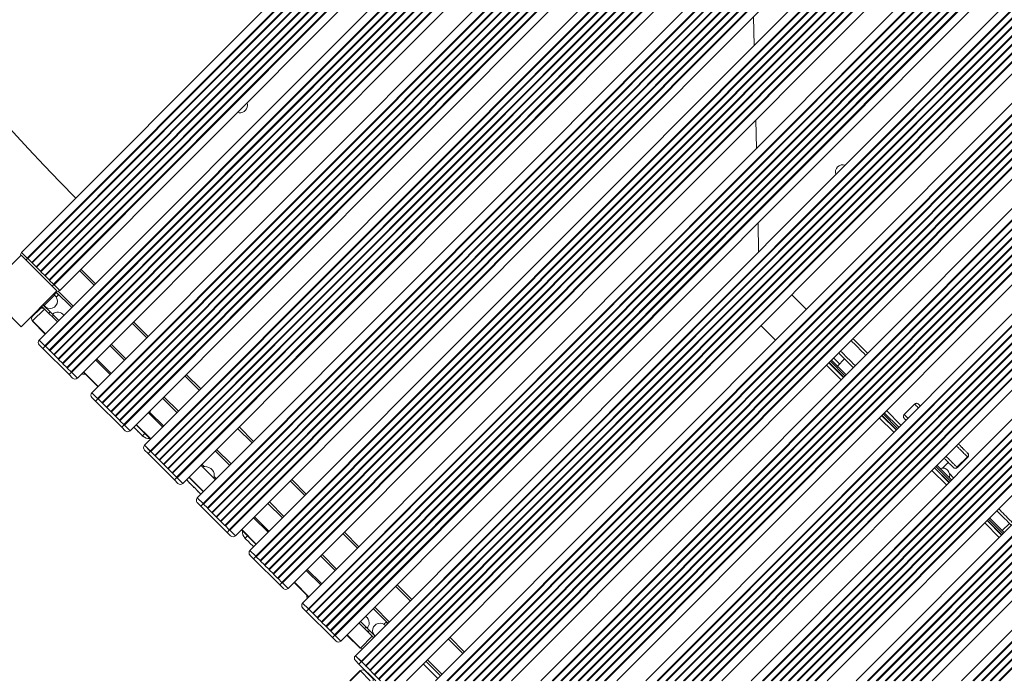
# Model space of a CAD drawing. Units: millimetres. Extents: x 408 to 16918, y 24 to 15768.
# Drawn here: x 5892 to 7355, y 8689 to 9669 of the extents above; entities that cross this region are included whole.
import ezdxf

# ---------------------------------------------------------------- set-up
doc = ezdxf.new("R2010")
doc.units = ezdxf.units.MM
doc.header["$MEASUREMENT"] = 0
doc.linetypes.add('DGN Style 2', pattern=[626.83337, 376.100022, -250.733348])
for name, color, linetype, lineweight in [('elevate - Level 25', 7, 'Continuous', 0), ('elevate - Level 26', 7, 'Continuous', 0), ('elevate - Level 8', 16, 'Continuous', 0), ('elevate2 - Level 25', 7, 'Continuous', 0), ('elevate2 - Level 26', 7, 'Continuous', 0), ('elevate5 - Level 25', 7, 'Continuous', 0), ('elevate5 - Level 26', 7, 'Continuous', 0), ('elevate5 - Level 27', 7, 'Continuous', 0), ('elevatet - Level 27', 7, 'Continuous', 0), ('Level 15', 7, 'Continuous', 0), ('uprights - Level 26', 7, 'Continuous', 0)]:
    doc.layers.add(name, color=color, linetype=linetype, lineweight=lineweight)

msp = doc.modelspace()

# ---------------------------------------------------------------- linework, layer by layer
at = {"layer": 'elevate - Level 25', "color": 7, "linetype": 'Continuous', "lineweight": 13}
for p, q in [((6982.3, 9673.5), (6983.2, 9631.1)), ((6985.6, 9520.3), (6986.6, 9477.9)), ((6989, 9367.1), (6989.9, 9324.7)), ((5942.2, 9261.2), (5945.8, 9264.8)), ((5911, 9221.6), (5928.7, 9239.3)), ((5915.7, 9234.8), (5916.4, 9234.1)), ((5919.2, 9238.3), (5919.9, 9237.6)), ((5925, 9244.1), (5921.9, 9241)), ((5922.7, 9240.2), (5921.9, 9241)), ((5925, 9243.9), (5922.4, 9241.4)), ((5923.3, 9240.4), (5922.4, 9241.4)), ((5947.9, 9220.2), (5928.7, 9239.3)), ((5910.6, 9221.3), (5911, 9221.6)), ((5910.6, 9221.3), (5929.8, 9202.1)), ((5930.2, 9202.5), (5911, 9221.6)), ((6026.2, 9142), (6004.5, 9163.6)), ((6027.6, 9143.4), (6005.9, 9165.1)), ((7110.2, 9157.8), (7101.5, 9166.5)), ((5986.5, 9145.6), (6008.1, 9124)), ((6008.5, 9124.3), (5986.8, 9146)), ((7090.9, 9155.9), (7112.5, 9134.3)), ((7100.3, 9153.6), (7094.4, 9159.5)), ((7094.4, 9159.5), (7116.1, 9137.8)), ((7201.4, 9066.8), (7179.8, 9088.4)), ((6104.5, 9063.9), (6082.8, 9085.5)), ((6105.9, 9065.3), (6085.4, 9085.7)), ((7169.2, 9077.8), (7190.8, 9056.1)), ((7172.7, 9081.3), (7194.4, 9059.7)), ((6067.7, 9057.5), (6061.9, 9063.3)), ((6064.8, 9067.4), (6086.4, 9045.8)), ((6086.8, 9046.2), (6065.1, 9067.8)), ((6074.1, 9051), (6068.4, 9056.8)), ((6182.8, 8985.7), (6161.1, 9007.3)), ((6166.1, 9005.1), (6162.5, 9008.8)), ((7247.5, 8999.6), (7269.1, 8978)), ((7251, 9003.2), (7272.7, 8981.5)), ((7265.6, 9002.7), (7264.3, 9004.1)), ((6143.7, 8981.6), (6139.5, 8985.8)), ((6143.1, 8989.3), (6164.7, 8967.7)), ((6165.1, 8968), (6143.4, 8989.7)), ((6184.2, 8987.1), (6180.9, 8990.3)), ((7279.7, 8988.6), (7273.5, 8994.8)), ((6150.2, 8975.1), (6144.5, 8980.8)), ((6156.7, 8968.6), (6150.9, 8974.4)), ((6161.2, 8964.1), (6157.4, 8967.9)), ((6261.1, 8907.6), (6239.4, 8929.2)), ((6261.7, 8909.7), (6240.8, 8930.6)), ((6221.4, 8911.1), (6243, 8889.5)), ((6243.4, 8889.9), (6221.7, 8911.5)), ((7325.8, 8921.5), (7347.4, 8899.8)), ((7329.3, 8925), (7351, 8903.4)), ((6232.8, 8892.7), (6227, 8898.4)), ((6239.3, 8886.2), (6233.5, 8892)), ((6340.8, 8830.8), (6319.1, 8852.5)), ((6339.4, 8829.4), (6317.7, 8851)), ((6299.7, 8833), (6321.3, 8811.4)), ((6321.7, 8811.7), (6300, 8833.4)), ((6415.6, 8753.3), (6396, 8772.9)), ((6378, 8754.8), (6397.6, 8735.2)), ((6398, 8735.6), (6378.3, 8755.2)), ((6397.6, 8735.2), (6398, 8735.6)), ((6397.6, 8702), (6382.6, 8686.9)), ((6383.3, 8686.9), (6398, 8701.7)), ((6397.6, 8702), (6398, 8701.7)), ((6410.5, 8697.3), (6410, 8696.7)), ((6414.1, 8693.7), (6413.5, 8693.2)), ((6416.5, 8690), (6417.2, 8690.6)), ((6416.8, 8689.4), (6417.6, 8690.2))]:
    msp.add_line(p, q, dxfattribs=at)
at = {"layer": 'elevate - Level 25', "color": 7, "linetype": 'Continuous', "lineweight": 13, "extrusion": (0, 0, -1)}
for centre, radius, start, end in [((-5987.8, 9154.9), 12.5, 261.8155, 288.1634), ((-6061.5, 9063.6), 0.5, 224.9456, 9.8632), ((-6068, 9057.1), 0.5, 224.9456, 44.9456), ((-6074.5, 9050.7), 0.5, 223.7997, 44.9456), ((-6083.3, 9059.5), 12.5, 261.8155, 312.6537), ((-6144.1, 8981.2), 0.5, 224.9456, 44.9456), ((-6150.6, 8974.7), 0.5, 224.9456, 44.9456), ((-6157.1, 8968.2), 0.5, 224.9456, 44.9456), ((-6235.5, 8907.6), 12.5, 317.2376, 8.0757), ((-6226.7, 8898.8), 0.5, 224.9456, 46.0916), ((-6233.2, 8892.3), 0.5, 224.9456, 44.9456), ((-6239.6, 8885.8), 0.5, 338.6274, 44.9456), ((-6331.1, 8812.3), 12.5, 344.8927, 8.0757)]:
    msp.add_arc(centre, radius, start, end, dxfattribs=at)
at = {"layer": 'elevate - Level 26', "color": 7, "linetype": 'Continuous', "lineweight": 13}
for p, q in [((5946, 9263.7), (5942.8, 9260.6)), ((5946, 9263.7), (5949.5, 9260.2)), ((5927.9, 9244.3), (5943.5, 9259.8)), ((5943.5, 9259.8), (5942.1, 9261.3)), ((5946.1, 9256.8), (5949.5, 9260.2)), ((7060.7, 9239), (7039.1, 9260.6)), ((5911, 9228.7), (5921.6, 9239.3)), ((5928.7, 9239.3), (5911, 9221.6)), ((5925.2, 9243), (5924.8, 9242.5)), ((5928.7, 9239.3), (5925.8, 9242.2)), ((5927.9, 9244.3), (5926.5, 9245.7)), ((5937, 9235.2), (5927.9, 9244.3)), ((5930.8, 9241.4), (5931, 9241.6)), ((5937, 9235.2), (5934.9, 9233.1)), ((5937, 9235.2), (5942.1, 9230.2)), ((5942.1, 9230.2), (5939.9, 9228.1)), ((5950, 9222.3), (5942.1, 9230.2)), ((6993.1, 9214.6), (7014.8, 9193)), ((6061.9, 9063.3), (6061.2, 9063.9)), ((6068.4, 9056.8), (6067.7, 9057.5)), ((6074.5, 9050.7), (6074.1, 9051)), ((6074.5, 9050.7), (6078, 9054.2)), ((6143.7, 8981.6), (6144.5, 8980.8)), ((6150.2, 8975.1), (6150.9, 8974.4)), ((6156.7, 8968.6), (6157.4, 8967.9)), ((6226.7, 8898.8), (6230.2, 8902.3)), ((6226.7, 8898.8), (6227, 8898.4)), ((6232.8, 8892.7), (6233.5, 8892)), ((6239.3, 8886.2), (6239.5, 8886)), ((6398.1, 8775), (6406.5, 8766.7)), ((6406.5, 8766.7), (6404.3, 8764.6)), ((6409.4, 8759.5), (6404.3, 8764.6)), ((6411.5, 8761.7), (6406.5, 8766.7)), ((6433.1, 8770.8), (6436.4, 8774.2)), ((6438.5, 8772.1), (6436.4, 8774.2)), ((6415.6, 8753.3), (6398, 8735.6)), ((6411.5, 8761.7), (6409.4, 8759.5)), ((6411.5, 8761.7), (6419.8, 8753.4)), ((6415.6, 8753.3), (6417.6, 8751.3)), ((6417.7, 8755.4), (6417.9, 8755.6)), ((6513.3, 8690.5), (6491.6, 8712.1)), ((6412.7, 8686.9), (6398, 8701.7)), ((6405.1, 8701.7), (6415.7, 8691.1))]:
    msp.add_line(p, q, dxfattribs=at)
for centre, radius, start, end in [((7115, 9442.7), 11, 72.8382, 197.2706), ((5936.8, 9251), 11, 217.0503, 0), ((5936.8, 9251), 11, 0, 53.0585), ((5928.3, 9239), 5, 135.0544, 161.7935), ((5948.3, 9223.9), 11, 32.7972, 135.0544), ((6072, 9087.1), 13.5, 343.8952, 0), ((6072, 9087.1), 13.5, 0, 4.5195), ((6083.3, 9059.5), 12.5, 225.0544, 227.3463), ((6167.5, 8991.7), 13.5, 0, 106.2136), ((6167.5, 8991.7), 13.5, 343.8952, 0), ((6263.1, 8896.3), 13.5, 89.0959, 106.2136), ((6400.2, 8772.9), 11, 0, 60.5851), ((6400.2, 8772.9), 11, 315.0544, 0), ((6427.2, 8761.5), 11, 42.9486, 227.1601), ((6412.1, 8749.8), 5, 9.9897, 45.0544), ((6401.5, 8739.1), 5, 225.0544, 260.119)]:
    msp.add_arc(centre, radius, start, end, dxfattribs=at)
at = {"layer": 'elevate - Level 26', "color": 7, "linetype": 'Continuous', "lineweight": 13, "extrusion": (0, 0, -1)}
for centre, radius, start, end in [((-5925.1, 9235.8), 5, 44.9456, 134.9456), ((-5927.9, 9244.3), 3, 314.9456, 356.7566), ((-5914.5, 9225.2), 5, 314.9456, 44.9456), ((-6235.5, 8907.6), 12.5, 5.7837, 8.0757), ((-6331.1, 8812.3), 12.5, 344.9059, 8.0757), ((-6401.5, 8698.1), 5, 44.9456, 134.9456), ((-6412.1, 8687.5), 5, 134.9456, 186.8431)]:
    msp.add_arc(centre, radius, start, end, dxfattribs=at)
at = {"layer": 'elevate - Level 8', "color": 7, "linetype": 'Continuous', "lineweight": 13}
for p, q in [((5922, 9239.7), (5921.2, 9240.4)), ((6416, 8690.7), (6416.6, 8691.3))]:
    msp.add_line(p, q, dxfattribs=at)
at = {"layer": 'elevate2 - Level 25', "color": 7, "linetype": 'Continuous', "lineweight": 13}
for p, q in [((7116.4, 9138.2), (7094.8, 9159.8)), ((7118.2, 9140), (7096.5, 9161.6)), ((7098.3, 9163.4), (7120, 9141.7)), ((7194.7, 9060), (7173.1, 9081.7)), ((7196.5, 9061.8), (7174.8, 9083.4)), ((7176.6, 9085.2), (7198.3, 9063.6)), ((7273, 8981.9), (7251.4, 9003.5)), ((7274.8, 8983.7), (7253.1, 9005.3)), ((7254.9, 9007.1), (7276.6, 8985.4)), ((7353.1, 8905.5), (7331.4, 8927.1)), ((7333.2, 8928.9), (7354.9, 8907.3)), ((7351.3, 8903.7), (7329.6, 8925.4))]:
    msp.add_line(p, q, dxfattribs=at)
at = {"layer": 'elevate2 - Level 26', "color": 7, "linetype": 'Continuous', "lineweight": 13}
for p, q in [((7117.6, 9165.3), (7107, 9154.6)), ((7117.7, 9165.2), (7107.1, 9154.6)), ((7221.7, 9098.1), (7206.2, 9082.5)), ((7300.1, 9019.9), (7284.5, 9004.3)), ((7285, 9003.8), (7300.6, 9019.4)), ((7285.2, 9003.6), (7300.7, 9019.2)), ((7263.2, 9003), (7271.7, 9011.5)), ((7351.9, 8910.2), (7362.5, 8920.8))]:
    msp.add_line(p, q, dxfattribs=at)
for start, end in [(135.0544, 137.6596), (0, 108.0187), (312.4491, 315.0544), (342.0901, 0)]:
    msp.add_arc((7262.9, 8992), 11, start, end, dxfattribs=at)
at = {"layer": 'elevate2 - Level 26', "color": 7, "linetype": 'Continuous', "lineweight": 13, "extrusion": (0, 0, -1)}
for centre, start_param, end_param in [((7128.1, 9191.5), 5.976744, 6.282926), ((7112.6, 9176), 3.14193, 3.448035), ((7297.9, 9022), 0.000259, 1.570259), ((7282.4, 9006.5), 1.571519, 3.141255)]:
    msp.add_ellipse(centre, major_axis=(2.83, 2.83), ratio=1, start_param=start_param, end_param=end_param, dxfattribs=at)
at = {"layer": 'elevate2 - Level 26', "color": 7, "linetype": 'Continuous', "lineweight": 13}
for points, knots in [([(7148.9, 9170.7), (7141.7, 9178), (7133.1, 9186.6), (7127.3, 9192.4), (7127.3, 9192.4)], [0, 0, 0, 0, 0.2660081, 0.2666755, 0.2666755, 0.2666755, 0.2666755]), ([(7130.9, 9194.4), (7131, 9194.3), (7130.6, 9194.7), (7133.1, 9192.1), (7140.8, 9184.5), (7147.6, 9177.7), (7151.1, 9174.3), (7151.8, 9173.6)], [0, 0, 0, 0, 0.0396434, 0.0532474, 0.2400299, 0.3733822, 0.406882, 0.406882, 0.406882, 0.406882]), ([(7130.6, 9152.3), (7127.3, 9155.6), (7121, 9161.9), (7114, 9168.8), (7110.8, 9172), (7110.1, 9172.8), (7109.7, 9173.2), (7109.8, 9173.1), (7109.7, 9173.1), (7109.7, 9173.1)], [0, 0, 0, 0, 0.127709, 0.2396034, 0.2592991, 0.2759885, 0.2859122, 0.3056171, 0.3168005, 0.3168005, 0.3168005, 0.3168005]), ([(7227.4, 9098.1), (7227, 9098.4), (7226.1, 9099.1), (7224.6, 9099.3), (7223, 9099.1), (7222.1, 9098.4), (7221.7, 9098.1)], [0, 0, 0, 0, 0.249994, 0.499993, 0.749995, 1, 1, 1, 1]), ([(7227.2, 9092.6), (7224.8, 9095), (7222.6, 9097.2), (7221.8, 9098), (7221.7, 9098.1), (7221.7, 9098.1)], [0, 0, 0, 0, 0.1043276, 0.1356805, 0.1512779, 0.1512779, 0.1512779, 0.1512779]), ([(7206.2, 9082.5), (7205.9, 9082.1), (7205.2, 9081.3), (7204.9, 9079.7), (7205.2, 9078.1), (7205.9, 9077.3), (7206.2, 9076.9)], [0, 0, 0, 0, 0.250015, 0.500023, 0.750019, 1, 1, 1, 1]), ([(7208.9, 9074.2), (7208.8, 9074.3), (7208.2, 9074.9), (7207.2, 9075.9), (7206.3, 9076.7), (7206.2, 9076.8), (7206.2, 9076.9)], [0, 0, 0, 0, 0.0052386, 0.0388026, 0.0732224, 0.108954, 0.108954, 0.108954, 0.108954]), ([(7300.6, 9019.4), (7300.6, 9019.3), (7299.7, 9020.3), (7295.2, 9024.7), (7291.2, 9028.7), (7291.9, 9028.1), (7287.2, 9032.7), (7285.6, 9034.3), (7284.4, 9035.5), (7283.8, 9036.1)], [0, 0, 0, 0, 0.0239108, 0.0765271, 0.1098553, 0.2129923, 0.2317707, 0.2509977, 0.2666612, 0.2666612, 0.2666612, 0.2666612]), ([(7286.7, 9038.9), (7287.4, 9038.2), (7288.6, 9037), (7289.8, 9035.8), (7290.9, 9034.7), (7291.7, 9033.9), (7292.1, 9033.5), (7293, 9032.6), (7294.4, 9031.2), (7296.1, 9029.5), (7297.6, 9028), (7299, 9026.6), (7300.5, 9025.1), (7300.5, 9025.1), (7300.6, 9025.1)], [0, 0, 0, 0, 0.0213499, 0.0376725, 0.0553634, 0.0699652, 0.1115076, 0.1382658, 0.1711019, 0.1879669, 0.2048928, 0.2218457, 0.2383742, 0.2471705, 0.2471705, 0.2471705, 0.2471705]), ([(7279.4, 9003.8), (7279.4, 9003.8), (7279.4, 9003.8), (7279.1, 9004.1), (7278, 9005.2), (7276.1, 9007), (7274.1, 9009.1), (7272.4, 9010.8), (7271.4, 9011.8), (7270.7, 9012.4), (7270.3, 9012.9), (7269.2, 9013.9), (7267.4, 9015.8), (7266, 9017.1), (7265.5, 9017.7)], [0, 0, 0, 0, 0.0055551, 0.0102933, 0.0204132, 0.0404496, 0.0755378, 0.0910516, 0.121462, 0.1491072, 0.1767858, 0.2021418, 0.2277383, 0.2456839, 0.2456839, 0.2456839, 0.2456839]), ([(7268.3, 9020.5), (7270, 9018.9), (7272, 9016.8), (7276.1, 9012.7), (7276, 9012.8), (7277.7, 9011.1), (7279.8, 9009.1), (7282.2, 9006.7), (7284, 9004.9), (7284.7, 9004.1), (7285, 9003.9), (7285, 9003.8), (7285, 9003.8)], [0, 0, 0, 0, 0.0474599, 0.0637815, 0.1470905, 0.168085, 0.1875689, 0.2231667, 0.2384324, 0.2488002, 0.2577072, 0.266197, 0.266197, 0.266197, 0.266197]), ([(7300.6, 9019.4), (7300.9, 9019.8), (7301.5, 9020.6), (7301.8, 9022.2), (7301.5, 9023.8), (7300.9, 9024.6), (7300.6, 9025.1)], [0, 0, 0, 0, 0.250006, 0.500009, 0.750007, 1, 1, 1, 1]), ([(7279.4, 9003.8), (7279.8, 9003.5), (7280.6, 9002.8), (7282.2, 9002.6), (7283.8, 9002.8), (7284.6, 9003.5), (7285, 9003.8)], [0, 0, 0, 0, 0.249987, 0.499983, 0.749989, 1, 1, 1, 1]), ([(7346.6, 8942.4), (7351.9, 8937.1), (7359.6, 8929.4), (7367, 8922), (7366.9, 8922.1), (7368.1, 8920.9), (7368.3, 8920.7)], [0, 0, 0, 0, 0.1659056, 0.1822271, 0.2655361, 0.2777501, 0.2777501, 0.2777501, 0.2777501]), ([(7365.5, 8917.9), (7365.1, 8918.2), (7364.4, 8918.9), (7363.2, 8920.1), (7362.2, 8921.1), (7361.6, 8921.7), (7361.1, 8922.2), (7360.1, 8923.3), (7356, 8927.4), (7349.3, 8934), (7345, 8938.3), (7343.8, 8939.5)], [0, 0, 0, 0, 0.0120233, 0.0275371, 0.0579475, 0.0855927, 0.1132713, 0.1386274, 0.1642238, 0.2669525, 0.3139578, 0.3139578, 0.3139578, 0.3139578])]:
    msp.add_open_spline(points, degree=3, knots=knots, dxfattribs=at)
for points in [[(7111.7, 9176.8), (7117.5, 9171), (7126.1, 9162.4), (7133.4, 9155.2)], [(7227.4, 9098.1), (7227.4, 9098.1), (7228.3, 9097.2), (7230.1, 9095.4)], [(7206.2, 9082.5), (7206.2, 9082.5), (7208.1, 9080.6), (7211.7, 9077)], [(7300.7, 9019.2), (7300.7, 9019.2), (7300.7, 9019.3), (7300.6, 9019.4)], [(7285, 9003.8), (7285.1, 9003.7), (7285.2, 9003.6), (7285.2, 9003.6)]]:
    msp.add_open_spline(points, degree=3, dxfattribs=at)
at = {"layer": 'elevate5 - Level 25', "color": 7, "linetype": 'Continuous', "lineweight": 13}
for p, q in [((6928.2, 10358.9), (5894.6, 9323.4)), ((6936.6, 10350.4), (5903.1, 9315)), ((6937.4, 10349.7), (5903.8, 9314.3)), ((6943.1, 10344), (5909.6, 9308.5)), ((6943.8, 10343.3), (5910.3, 9307.8)), ((6949.6, 10337.5), (5916.1, 9302)), ((6950.3, 10336.8), (5916.8, 9301.3)), ((7059.4, 10333.8), (5920.8, 9193.1)), ((6956.1, 10331), (5922.6, 9295.5)), ((6956.8, 10330.3), (5923.3, 9294.8)), ((6962.6, 10324.5), (5929.1, 9289.1)), ((7067.9, 10325.4), (5929.3, 9184.6)), ((6963.3, 10323.8), (5929.8, 9288.4)), ((7068.6, 10324.7), (5930, 9183.9)), ((6969.1, 10318.1), (5935.6, 9282.6)), ((7074.4, 10318.9), (5935.8, 9178.1)), ((6969.8, 10317.4), (5936.3, 9281.9)), ((7075.1, 10318.2), (5936.5, 9177.4)), ((6975.6, 10311.6), (5942.1, 9276.1)), ((7080.9, 10312.4), (5942.3, 9171.7)), ((6976.3, 10310.9), (5942.8, 9275.4)), ((7081.6, 10311.7), (5943, 9171)), ((7087.4, 10305.9), (5948.8, 9165.2)), ((7088.1, 10305.2), (5949.5, 9164.5)), ((5951.3, 9266.9), (6984.8, 10302.4)), ((7093.9, 10299.5), (5955.3, 9158.7)), ((7094.6, 10298.8), (5956, 9158)), ((7100.4, 10293), (5961.8, 9152.2)), ((7101.1, 10292.3), (5962.5, 9151.5)), ((7106.9, 10286.5), (5968.3, 9145.8)), ((7107.6, 10285.8), (5969, 9145)), ((5977.5, 9136.6), (7116.1, 10277.3)), ((7137.7, 10255.7), (5999.1, 9114.9)), ((7146.2, 10247.2), (6007.6, 9106.5)), ((7146.9, 10246.5), (6008.3, 9105.8)), ((7152.7, 10240.7), (6014.1, 9100)), ((7153.4, 10240), (6014.8, 9099.3)), ((7159.2, 10234.3), (6020.6, 9093.5)), ((7159.9, 10233.6), (6021.3, 9092.8)), ((7165.7, 10227.8), (6027.1, 9087)), ((7166.4, 10227.1), (6027.8, 9086.3)), ((7172.2, 10221.3), (6033.6, 9080.6)), ((7172.9, 10220.6), (6034.3, 9079.8)), ((7178.7, 10214.8), (6040.1, 9074.1)), ((7179.4, 10214.1), (6040.8, 9073.4)), ((7185.2, 10208.4), (6046.6, 9067.6)), ((7185.9, 10207.7), (6047.3, 9066.9)), ((6055.8, 9058.4), (7194.4, 10199.2)), ((7216, 10177.5), (6077.4, 9036.8)), ((7224.5, 10169.1), (6085.9, 9028.3)), ((7225.2, 10168.4), (6086.6, 9027.6)), ((7231, 10162.6), (6092.4, 9021.8)), ((7231.7, 10161.9), (6093.1, 9021.1)), ((7237.5, 10156.1), (6098.9, 9015.4)), ((7238.2, 10155.4), (6099.6, 9014.7)), ((7244, 10149.6), (6105.4, 9008.9)), ((7244.7, 10148.9), (6106.1, 9008.2)), ((7250.5, 10143.2), (6111.9, 9002.4)), ((7251.2, 10142.5), (6112.6, 9001.7)), ((7257, 10136.7), (6118.4, 8995.9)), ((7257.7, 10136), (6119.1, 8995.2)), ((7263.5, 10130.2), (6124.9, 8989.5)), ((7264.2, 10129.5), (6125.6, 8988.7)), ((6134.1, 8980.3), (7272.7, 10121)), ((7842.4, 9552.4), (6978.6, 8686.9)), ((7850.9, 9543.9), (6995.6, 8686.9)), ((7851.6, 9543.2), (6997, 8686.9)), ((7857.4, 9537.4), (7008.5, 8686.9)), ((7858.1, 9536.7), (7010, 8686.9)), ((7863.9, 9530.9), (7021.5, 8686.9)), ((7864.6, 9530.2), (7022.9, 8686.9)), ((7870.4, 9524.5), (7034.4, 8686.9)), ((7871.1, 9523.7), (7035.9, 8686.9)), ((7876.9, 9518), (7047.4, 8686.9)), ((7877.6, 9517.3), (7048.8, 8686.9)), ((7883.3, 9511.5), (7060.3, 8686.9)), ((7884.1, 9510.8), (7061.8, 8686.9)), ((7889.8, 9505), (7073.3, 8686.9)), ((7890.5, 9504.3), (7074.7, 8686.9)), ((7091.7, 8686.9), (7899, 9495.8)), ((7920.7, 9474.2), (7134.9, 8686.9)), ((7929.2, 9465.7), (7151.9, 8686.9)), ((7929.9, 9465), (7153.3, 8686.9)), ((7935.7, 9459.3), (7164.8, 8686.9)), ((7936.4, 9458.5), (7166.3, 8686.9)), ((7942.2, 9452.8), (7177.8, 8686.9)), ((7942.9, 9452.1), (7179.2, 8686.9)), ((7948.7, 9446.3), (7190.7, 8686.9)), ((7949.4, 9445.6), (7192.2, 8686.9)), ((7955.2, 9439.8), (7203.7, 8686.9)), ((7955.9, 9439.1), (7205.1, 8686.9)), ((7961.6, 9433.4), (7216.6, 8686.9)), ((7962.4, 9432.6), (7218.1, 8686.9)), ((7968.1, 9426.9), (7229.6, 8686.9)), ((7968.8, 9426.2), (7231, 8686.9)), ((7248, 8686.9), (7977.3, 9417.7)), ((7999, 9396.1), (7291.2, 8686.9)), ((8007.5, 9387.6), (7308.2, 8686.9)), ((8008.2, 9386.9), (7309.6, 8686.9)), ((8014, 9381.1), (7321.1, 8686.9)), ((8014.7, 9380.4), (7322.6, 8686.9)), ((8020.5, 9374.6), (7334.1, 8686.9)), ((8021.2, 9373.9), (7335.5, 8686.9)), ((8027, 9368.2), (7347, 8686.9)), ((8027.7, 9367.4), (7348.5, 8686.9)), ((5894.6, 9323.4), (5903.1, 9315)), ((5903.1, 9315), (5903.8, 9314.3)), ((5909.6, 9308.5), (5910.3, 9307.8)), ((5916.1, 9302), (5916.8, 9301.3)), ((5922.6, 9295.5), (5923.3, 9294.8)), ((5929.1, 9289.1), (5929.8, 9288.4)), ((5935.6, 9282.6), (5936.3, 9281.9)), ((5942.1, 9276.1), (5942.8, 9275.4)), ((5920.8, 9193.1), (5929.3, 9184.6)), ((5929.3, 9184.6), (5930, 9183.9)), ((5935.8, 9178.1), (5936.5, 9177.4)), ((5942.3, 9171.7), (5943, 9171)), ((5948.8, 9165.2), (5949.5, 9164.5)), ((5955.3, 9158.7), (5956, 9158)), ((5961.8, 9152.2), (5962.5, 9151.5)), ((5968.3, 9145.8), (5969, 9145)), ((5999.1, 9114.9), (6007.6, 9106.5)), ((6007.6, 9106.5), (6008.3, 9105.8)), ((6014.1, 9100), (6014.8, 9099.3)), ((6020.6, 9093.5), (6021.3, 9092.8)), ((6027.1, 9087), (6027.8, 9086.3)), ((6033.6, 9080.6), (6034.3, 9079.8)), ((6040.1, 9074.1), (6040.8, 9073.4)), ((6046.6, 9067.6), (6047.3, 9066.9)), ((6047.3, 9066.9), (6055.8, 9058.4)), ((6077.4, 9036.8), (6085.9, 9028.3)), ((6085.9, 9028.3), (6086.6, 9027.6)), ((6092.4, 9021.8), (6093.1, 9021.1)), ((6098.9, 9015.4), (6099.6, 9014.7)), ((6105.4, 9008.9), (6106.1, 9008.2)), ((6111.9, 9002.4), (6112.6, 9001.7)), ((6118.4, 8995.9), (6119.1, 8995.2)), ((6124.9, 8989.5), (6125.6, 8988.7)), ((6125.6, 8988.7), (6134.1, 8980.3))]:
    msp.add_line(p, q, dxfattribs=at)
at = {"layer": 'elevate5 - Level 26', "color": 7, "linetype": 'Continuous', "lineweight": 13}
for p, q in [((5901, 9312.1), (5903.5, 9314.6)), ((5909.6, 9308.5), (5903.8, 9314.3)), ((5916.1, 9302), (5910.3, 9307.8)), ((5922.6, 9295.5), (5916.8, 9301.3)), ((5929.1, 9289.1), (5923.3, 9294.8)), ((6002.3, 9274.7), (5980.7, 9296.4)), ((6004.5, 9276.9), (5982.8, 9298.5)), ((5935.6, 9282.6), (5929.8, 9288.4)), ((5942.1, 9276.1), (5936.3, 9281.9)), ((5942.4, 9275.8), (5939.9, 9273.3)), ((5951.3, 9266.9), (5942.8, 9275.4)), ((5969.1, 9241.5), (5945.7, 9264.9)), ((5971.3, 9243.6), (5949.2, 9265.7)), ((6080.6, 9196.6), (6059, 9218.2)), ((6082.8, 9198.7), (6061.1, 9220.4)), ((5920.8, 9193.1), (5929.7, 9184.3)), ((5926.2, 9180.7), (5920.8, 9186)), ((5929.7, 9184.3), (5926.2, 9180.7)), ((5926.2, 9180.7), (5965.1, 9141.9)), ((5930, 9183.9), (5942.3, 9171.7)), ((6047.4, 9163.3), (6025.8, 9185)), ((6049.6, 9165.5), (6027.9, 9187.1)), ((5942.4, 9171.6), (5948.8, 9165.2)), ((5949.5, 9164.5), (5955.3, 9158.7)), ((5956, 9158), (5961.8, 9152.2)), ((5962.5, 9151.5), (5968.6, 9145.4)), ((5965.1, 9141.9), (5968.6, 9145.4)), ((5977.5, 9136.6), (5968.6, 9145.4)), ((5965.1, 9141.9), (5970.4, 9136.6)), ((6158.9, 9118.4), (6137.3, 9140.1)), ((6161.1, 9120.6), (6139.4, 9142.2)), ((5999.1, 9114.9), (6008, 9106.1)), ((6004.5, 9102.6), (5999.1, 9107.9)), ((6008, 9106.1), (6004.5, 9102.6)), ((6004.5, 9102.6), (6043.4, 9063.7)), ((6008.3, 9105.8), (6040.1, 9074.1)), ((6125.7, 9085.2), (6104.1, 9106.8)), ((6127.9, 9087.3), (6106.2, 9108.9)), ((6040.8, 9073.4), (6046.9, 9067.3)), ((6043.4, 9063.7), (6046.9, 9067.3)), ((6043.4, 9063.7), (6048.7, 9058.4)), ((6055.8, 9058.4), (6046.9, 9067.3)), ((6237.2, 9040.3), (6215.6, 9061.9)), ((6239.4, 9042.4), (6217.7, 9064.1)), ((6077.4, 9036.8), (6086.3, 9028)), ((6082.8, 9024.4), (6077.4, 9029.7)), ((6086.3, 9028), (6082.8, 9024.4)), ((6086.3, 9028), (6125.2, 8989.1)), ((6204, 9007), (6182.4, 9028.7)), ((6206.2, 9009.2), (6184.5, 9030.8)), ((6082.8, 9024.4), (6121.7, 8985.6)), ((6121.7, 8985.6), (6125.2, 8989.1)), ((6121.7, 8985.6), (6127, 8980.3)), ((6134.1, 8980.3), (6125.2, 8989.1)), ((6317.7, 8964.3), (6296, 8985.9)), ((6315.5, 8962.1), (6293.9, 8983.8)), ((6161.1, 8946.3), (6155.7, 8951.6)), ((6164.6, 8949.8), (6161.1, 8946.3)), ((6161.1, 8946.3), (6200, 8907.4)), ((6164.9, 8949.5), (6170.7, 8943.7)), ((6171.4, 8943), (6177.2, 8937.2)), ((6282.3, 8928.9), (6260.7, 8950.5)), ((6284.5, 8931), (6262.8, 8952.6)), ((6177.9, 8936.5), (6183.7, 8930.7)), ((6184.4, 8930), (6190.2, 8924.3)), ((6190.9, 8923.6), (6196.7, 8917.8)), ((6197.4, 8917.1), (6203.2, 8911.3)), ((6200, 8907.4), (6203.5, 8911)), ((6200, 8907.4), (6205.3, 8902.1)), ((6212.4, 8902.1), (6203.9, 8910.6)), ((6393.8, 8884), (6372.2, 8905.6)), ((6396, 8886.1), (6374.3, 8907.8)), ((6239.3, 8868.1), (6234, 8873.4)), ((6242.9, 8871.7), (6239.3, 8868.1)), ((6239.3, 8868.1), (6278.3, 8829.3)), ((6243.2, 8871.3), (6249, 8865.5)), ((6360.6, 8850.7), (6339, 8872.4)), ((6362.8, 8852.9), (6341.1, 8874.5)), ((6249.7, 8864.8), (6255.5, 8859.1)), ((6256.2, 8858.4), (6262, 8852.6)), ((6262.7, 8851.9), (6268.5, 8846.1)), ((6269.2, 8845.4), (6275, 8839.6)), ((6275.7, 8838.9), (6281.5, 8833.2)), ((6278.3, 8829.3), (6281.8, 8832.8)), ((6278.3, 8829.3), (6283.6, 8824)), ((6290.7, 8824), (6282.2, 8832.5)), ((6472.1, 8805.9), (6450.5, 8827.5)), ((6474.2, 8808), (6452.6, 8829.6)), ((6317.6, 8790), (6312.3, 8795.3)), ((6438.9, 8772.6), (6417.3, 8794.2)), ((6441, 8774.7), (6419.4, 8796.3)), ((6321.2, 8793.5), (6317.6, 8790)), ((6317.6, 8790), (6356.6, 8751.1)), ((6321.5, 8793.2), (6327.3, 8787.4)), ((6328, 8786.7), (6333.8, 8780.9)), ((6334.5, 8780.2), (6340.3, 8774.4)), ((6341, 8773.7), (6346.8, 8768)), ((6347.5, 8767.3), (6353.3, 8761.5)), ((6354, 8760.8), (6359.8, 8755)), ((6356.6, 8751.1), (6360.1, 8754.7)), ((6356.6, 8751.1), (6361.9, 8745.8)), ((6369, 8745.8), (6360.5, 8754.3)), ((6552.5, 8729.8), (6530.9, 8751.5)), ((6550.4, 8727.7), (6528.7, 8749.3)), ((6390.6, 8724.2), (6399.5, 8715.4)), ((6395.9, 8711.8), (6390.6, 8717.1)), ((6399.5, 8715.4), (6395.9, 8711.8)), ((6395.9, 8711.8), (6420.9, 8686.9)), ((6399.5, 8715.4), (6427.9, 8686.9)), ((6517.2, 8694.4), (6495.5, 8716.1)), ((6519.3, 8696.6), (6497.7, 8718.2))]:
    msp.add_line(p, q, dxfattribs=at)
for centre, radius, start, end in [((6219.3, 9541.9), 11, 249.1878, 0), ((6219.3, 9541.9), 11, 0, 20.9209), ((5898.2, 9319.9), 5, 135.0544, 195.0546), ((5947.7, 9270.5), 5, 255.0541, 315.0544), ((5924.4, 9189.6), 5, 135.0544, 225.0544), ((5973.9, 9140.1), 5, 225.0544, 315.0544), ((6002.7, 9111.4), 5, 135.0544, 225.0544), ((6052.2, 9062), 5, 225.0544, 315.0544), ((6081, 9033.3), 5, 135.0544, 225.0544), ((6130.5, 8983.8), 5, 225.0544, 315.0544), ((6159.3, 8955.1), 5, 135.0544, 225.0544), ((6208.8, 8905.7), 5, 225.0544, 315.0544), ((6237.6, 8877), 5, 135.0544, 225.0544), ((6287.1, 8827.5), 5, 225.0544, 315.0544), ((6315.9, 8798.8), 5, 135.0544, 225.0544), ((6365.4, 8749.4), 5, 225.0544, 315.0544), ((6394.2, 8720.7), 5, 135.0544, 225.0544)]:
    msp.add_arc(centre, radius, start, end, dxfattribs=at)
at = {"layer": 'elevate5 - Level 27', "color": 7, "linetype": 'Continuous', "lineweight": 13}
for p, q in [((7294.3, 10099.4), (6155.7, 8958.6)), ((7302.8, 10090.9), (6164.2, 8950.2)), ((7303.5, 10090.2), (6164.9, 8949.5)), ((7309.3, 10084.4), (6170.7, 8943.7)), ((7310, 10083.7), (6171.4, 8943)), ((7315.8, 10078), (6177.2, 8937.2)), ((7316.5, 10077.3), (6177.9, 8936.5)), ((7322.3, 10071.5), (6183.7, 8930.7)), ((7323, 10070.8), (6184.4, 8930)), ((7328.8, 10065), (6190.2, 8924.3)), ((7329.5, 10064.3), (6190.9, 8923.6)), ((7335.3, 10058.5), (6196.7, 8917.8)), ((7336, 10057.8), (6197.4, 8917.1)), ((7341.8, 10052.1), (6203.2, 8911.3)), ((7342.5, 10051.4), (6203.9, 8910.6)), ((6212.4, 8902.1), (7351, 10042.9)), ((7372.6, 10021.2), (6234, 8880.5)), ((7381.1, 10012.8), (6242.5, 8872)), ((7381.8, 10012.1), (6243.2, 8871.3)), ((7387.6, 10006.3), (6249, 8865.5)), ((7388.3, 10005.6), (6249.7, 8864.8)), ((7394.1, 9999.8), (6255.5, 8859.1)), ((7394.8, 9999.1), (6256.2, 8858.4)), ((7400.6, 9993.3), (6262, 8852.6)), ((7401.3, 9992.6), (6262.7, 8851.9)), ((7407.1, 9986.9), (6268.5, 8846.1)), ((7407.8, 9986.2), (6269.2, 8845.4)), ((7413.6, 9980.4), (6275, 8839.6)), ((7414.3, 9979.7), (6275.7, 8838.9)), ((7420.1, 9973.9), (6281.5, 8833.2)), ((7420.8, 9973.2), (6282.2, 8832.5)), ((6290.7, 8824), (7429.3, 9964.7)), ((7450.9, 9943.1), (6312.3, 8802.3)), ((7459.4, 9934.6), (6320.8, 8793.9)), ((7460.1, 9933.9), (6321.5, 8793.2)), ((7465.9, 9928.1), (6327.3, 8787.4)), ((7466.6, 9927.4), (6328, 8786.7)), ((7472.4, 9921.7), (6333.8, 8780.9)), ((7473.1, 9921), (6334.5, 8780.2)), ((7478.9, 9915.2), (6340.3, 8774.4)), ((7479.6, 9914.5), (6341, 8773.7)), ((7485.4, 9908.7), (6346.8, 8768)), ((7486.1, 9908), (6347.5, 8767.3)), ((7491.9, 9902.2), (6353.3, 8761.5)), ((7492.6, 9901.5), (6354, 8760.8)), ((7498.3, 9895.8), (6359.8, 8755)), ((7499.1, 9895.1), (6360.5, 8754.3)), ((6369, 8745.8), (7507.5, 9886.6)), ((7529.2, 9865), (6390.6, 8724.2)), ((7537.7, 9856.5), (6399.1, 8715.7)), ((7538.4, 9855.8), (6399.8, 8715)), ((7544.2, 9850), (6405.6, 8709.2)), ((7544.9, 9849.3), (6406.3, 8708.5)), ((7550.7, 9843.5), (6412.1, 8702.8)), ((7551.4, 9842.8), (6412.8, 8702.1)), ((7557.2, 9837.1), (6418.6, 8696.3)), ((7557.9, 9836.3), (6419.3, 8695.6)), ((7563.7, 9830.6), (6425.1, 8689.8)), ((7564.4, 9829.9), (6425.8, 8689.1)), ((7570.2, 9824.1), (6435.1, 8686.9)), ((7570.9, 9823.4), (6436.6, 8686.9)), ((7576.6, 9817.6), (6448.1, 8686.9)), ((7577.3, 9816.9), (6449.5, 8686.9)), ((6466.5, 8686.9), (7585.8, 9808.4)), ((7607.5, 9786.8), (6509.7, 8686.9)), ((7616, 9778.3), (6526.7, 8686.9)), ((7616.7, 9777.6), (6528.1, 8686.9)), ((7622.5, 9771.9), (6539.6, 8686.9)), ((7623.2, 9771.1), (6541.1, 8686.9)), ((7629, 9765.4), (6552.6, 8686.9)), ((7629.7, 9764.7), (6554, 8686.9)), ((7635.5, 9758.9), (6565.5, 8686.9)), ((7636.2, 9758.2), (6567, 8686.9)), ((7642, 9752.4), (6578.5, 8686.9)), ((7642.7, 9751.7), (6579.9, 8686.9)), ((7648.5, 9745.9), (6591.5, 8686.9)), ((7649.2, 9745.2), (6592.9, 8686.9)), ((7654.9, 9739.5), (6604.4, 8686.9)), ((7655.6, 9738.8), (6605.8, 8686.9)), ((6622.8, 8686.9), (7664.1, 9730.3)), ((7685.8, 9708.7), (6666, 8686.9)), ((7694.3, 9700.2), (6683, 8686.9)), ((7695, 9699.5), (6684.4, 8686.9)), ((7700.8, 9693.7), (6695.9, 8686.9)), ((7701.5, 9693), (6697.4, 8686.9)), ((7707.3, 9687.2), (6708.9, 8686.9)), ((7708, 9686.5), (6710.3, 8686.9)), ((7713.8, 9680.7), (6721.8, 8686.9)), ((7714.5, 9680), (6723.3, 8686.9)), ((7720.3, 9674.3), (6734.8, 8686.9)), ((7721, 9673.6), (6736.2, 8686.9)), ((7726.8, 9667.8), (6747.7, 8686.9)), ((7727.5, 9667.1), (6749.2, 8686.9)), ((7733.2, 9661.3), (6760.7, 8686.9)), ((7733.9, 9660.6), (6762.1, 8686.9)), ((6779.1, 8686.9), (7742.4, 9652.1)), ((7764.1, 9630.5), (6822.3, 8686.9)), ((7772.6, 9622), (6839.3, 8686.9)), ((7773.3, 9621.3), (6840.7, 8686.9)), ((7779.1, 9615.6), (6852.2, 8686.9)), ((7779.8, 9614.8), (6853.7, 8686.9)), ((7785.6, 9609.1), (6865.2, 8686.9)), ((7786.3, 9608.4), (6866.6, 8686.9)), ((7792.1, 9602.6), (6878.1, 8686.9)), ((7792.8, 9601.9), (6879.6, 8686.9)), ((7798.6, 9596.1), (6891.1, 8686.9)), ((7799.3, 9595.4), (6892.5, 8686.9)), ((7805, 9589.6), (6904, 8686.9)), ((7805.8, 9588.9), (6905.5, 8686.9)), ((7811.5, 9583.2), (6917, 8686.9)), ((7812.2, 9582.5), (6918.4, 8686.9)), ((6935.4, 8686.9), (7820.7, 9574)), ((6155.7, 8958.6), (6164.2, 8950.2)), ((6164.2, 8950.2), (6164.9, 8949.5)), ((6170.7, 8943.7), (6171.4, 8943)), ((6177.2, 8937.2), (6177.9, 8936.5)), ((6183.7, 8930.7), (6184.4, 8930)), ((6190.2, 8924.3), (6190.9, 8923.6)), ((6196.7, 8917.8), (6197.4, 8917.1)), ((6203.2, 8911.3), (6203.9, 8910.6)), ((6234, 8880.5), (6242.5, 8872)), ((6242.5, 8872), (6243.2, 8871.3)), ((6249, 8865.5), (6249.7, 8864.8)), ((6255.5, 8859.1), (6256.2, 8858.4)), ((6262, 8852.6), (6262.7, 8851.9)), ((6268.5, 8846.1), (6269.2, 8845.4)), ((6275, 8839.6), (6275.7, 8838.9)), ((6281.5, 8833.2), (6282.2, 8832.5)), ((6312.3, 8802.3), (6320.8, 8793.9)), ((6320.8, 8793.9), (6321.5, 8793.2)), ((6327.3, 8787.4), (6328, 8786.7)), ((6333.8, 8780.9), (6334.5, 8780.2)), ((6340.3, 8774.4), (6341, 8773.7)), ((6346.8, 8768), (6347.5, 8767.3)), ((6353.3, 8761.5), (6354, 8760.8)), ((6359.8, 8755), (6360.5, 8754.3)), ((6390.6, 8724.2), (6399.1, 8715.7)), ((6399.1, 8715.7), (6399.8, 8715)), ((6405.6, 8709.2), (6406.3, 8708.5)), ((6412.1, 8702.8), (6412.8, 8702.1)), ((6418.6, 8696.3), (6419.3, 8695.6)), ((6425.1, 8689.8), (6425.8, 8689.1))]:
    msp.add_line(p, q, dxfattribs=at)
at = {"layer": 'elevatet - Level 27', "color": 7, "linetype": 'Continuous', "lineweight": 13}
msp.add_open_spline([(5388.6, 10219.4), (5510.4, 9950.3), (5721.6, 9661.1), (5975.2, 9404.2)], degree=3, dxfattribs=at)
at = {"layer": 'Level 15', "color": 7, "linetype": 'DGN Style 2', "lineweight": 13}
msp.add_rational_spline([(9682.6, 10693.3), (9625.5, 10750.3), (9568.3, 10807.3), (9443.8, 10931.6), (9300.4, 11033.4), (9198.3, 11176.7), (9073.8, 11301), (8773, 11601.2), (8472.2, 11901.4), (8225.6, 12147.5), (7912.8, 12300.8), (7954.2, 13113.9), (7666.1, 13875.3), (6851.1, 15874.2), (5181, 15732.2), (3511, 15590.2), (3744.4, 13541.8), (3705.9, 13475.8), (3674.2, 13406.2), (2646.1, 11144.2), (3519.2, 8817.9), (3519.6, 8815.2), (3520, 8812.5), (3457.4, 8749.7), (3394.7, 8686.9)], [1, 1, 1, 0.996506442916, 1, 0.996506442916, 1, 1, 1, 0.98650867408, 1, 0.978786914034, 1, 0.766202552538, 1, 0.766202552538, 1, 0.998703468959, 1, 0.923823939909, 1, 0.999998306689, 1, 1, 1], degree=2, knots=[0, 0, 0, 0.090909, 0.090909, 0.181818, 0.181818, 0.272727, 0.272727, 0.363636, 0.363636, 0.454545, 0.454545, 0.545455, 0.545455, 0.590909, 0.590909, 0.636364, 0.636364, 0.727273, 0.727273, 0.818182, 0.818182, 0.909091, 0.909091, 1, 1, 1], dxfattribs=at)
at = {"layer": 'uprights - Level 26', "color": 7, "linetype": 'Continuous', "lineweight": 13}
msp.add_line((6389.5, 8718.6), (6389.6, 8718.7), dxfattribs=at)
at = {"layer": 'uprights - Level 26', "color": 7, "linetype": 'Continuous', "lineweight": 13, "flags": 128}
for points in [[(5841, 9266.1), (5893.9, 9319.2), (5893.9, 9319.2)], [(5893.9, 9319.2), (5947, 9266.2), (5947, 9266.2)], [(5894, 9213.1), (5841, 9266.1), (5841, 9266.1)], [(5947, 9266.2), (5894, 9213.1), (5894, 9213.1)], [(6389.7, 8718.4), (6389.5, 8718.6), (6389.5, 8718.6)]]:
    msp.add_lwpolyline(points, dxfattribs=at)

doc.saveas('drawing.dxf')
